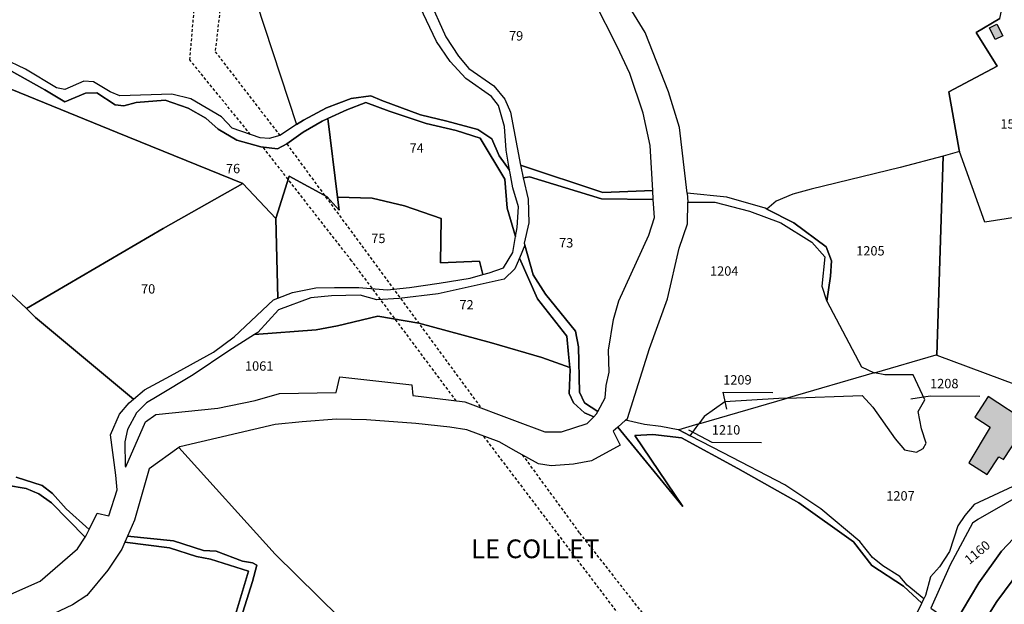
# Model space of a CAD drawing. Units: metres. Extents: x 1038205 to 1042219, y 6305895 to 6310317.
# Drawn here: x 1040421 to 1040631, y 6307849 to 6307974 of the extents above; entities that cross this region are included whole.
import ezdxf
from ezdxf.enums import TextEntityAlignment as Align

# ---------------------------------------------------------------- set-up
doc = ezdxf.new("R2010")
doc.units = ezdxf.units.M
doc.linetypes.add('TOPO1', pattern=[1, 0.6, -0.4])
for name, color, linetype in [('ig_cad_bati_dur', 152, 'CONTINUOUS'), ('ig_cad_bati_dur_hach', 24, 'CONTINUOUS'), ('ig_cad_bati_leger', 215, 'CONTINUOUS'), ('ig_cad_bati_leger_hach', 243, 'CONTINUOUS'), ('ig_cad_detail_lineaire', 252, 'TOPO1'), ('ig_cad_fleche_de_rattachement', 3, 'CONTINUOUS'), ('ig_cad_hydro', 140, 'CONTINUOUS'), ('ig_cad_lieudit_texte', 210, 'CONTINUOUS'), ('ig_cad_parcel', 3, 'CONTINUOUS'), ('ig_cad_parcel_num', 3, 'CONTINUOUS')]:
    doc.layers.add(name, color=color, linetype=linetype)
doc.styles.add('Times New Roman', font='times.ttf')

msp = doc.modelspace()

# ---------------------------------------------------------------- hatches: boundary and pattern name
at = {"layer": 'ig_cad_bati_dur_hach'}
msp.add_hatch(color=256, dxfattribs=at).paths.add_polyline_path([(1040631.12, 6307879.88), (1040636.35, 6307887.83), (1040627.89, 6307893.37), (1040625, 6307888.95), (1040628.31, 6307886.78), (1040623.78, 6307879.22), (1040627.68, 6307876.7), (1040630.18, 6307880.5)])
at = {"layer": 'ig_cad_bati_leger_hach'}
msp.add_hatch(color=256, dxfattribs=at).paths.add_polyline_path([(1040628.13, 6307972.01), (1040629.72, 6307972.81), (1040630.97, 6307970.32), (1040629.38, 6307969.52)])

# ---------------------------------------------------------------- linework, layer by layer
at = {"layer": 'ig_cad_bati_dur'}
msp.add_lwpolyline([(1040631.12, 6307879.88), (1040636.35, 6307887.83), (1040627.89, 6307893.37), (1040625, 6307888.95), (1040628.31, 6307886.78), (1040623.78, 6307879.22), (1040627.68, 6307876.7), (1040630.18, 6307880.5)], close=True, dxfattribs=at)
at = {"layer": 'ig_cad_bati_leger'}
msp.add_lwpolyline([(1040628.13, 6307972.01), (1040629.72, 6307972.81), (1040630.97, 6307970.32), (1040629.38, 6307969.52)], close=True, dxfattribs=at)
at = {"layer": 'ig_cad_detail_lineaire'}
for points in [[(1040459.72, 6308039.64), (1040469.33, 6308033.91), (1040472.89, 6308029.73), (1040474.8, 6308023.33), (1040468.42, 6308013.47), (1040463.05, 6307966.92), (1040476.85, 6307949.04)], [(1040470.56, 6307949.28), (1040457.65, 6307965.16), (1040459.89, 6307991.2), (1040461.41, 6308003.83), (1040462.33, 6308013.57), (1040468.11, 6308021.58), (1040467.7, 6308024.88), (1040465.85, 6308029.48), (1040458.28, 6308033.69)], [(1040478.32, 6307947.24), (1040519.75, 6307890.9)], [(1040514.44, 6307892.44), (1040492.14, 6307922.33), (1040473.24, 6307946.57)], [(1040582.12, 6307804.08), (1040554.53, 6307839.72), (1040520.31, 6307884.89)], [(1040528.54, 6307880.92), (1040540.75, 6307864.21), (1040574.09, 6307821.7)]]:
    msp.add_lwpolyline(points, dxfattribs=at)
at = {"layer": 'ig_cad_fleche_de_rattachement'}
for points in [[(1040572.14, 6307890.66), (1040571.37, 6307894.28), (1040581.98, 6307894.22)], [(1040611.41, 6307892.82), (1040615.48, 6307893.49), (1040626.08, 6307893.43)], [(1040564.01, 6307886.22), (1040568.95, 6307883.61), (1040579.55, 6307883.55)]]:
    msp.add_lwpolyline(points, dxfattribs=at)
at = {"layer": 'ig_cad_hydro'}
for points in [[(1040417.2, 6307964.12), (1040426.74, 6307958.77), (1040431.01, 6307956.19), (1040435.42, 6307958.08), (1040437.82, 6307958.13), (1040441.76, 6307955.61), (1040443.61, 6307955.35), (1040446.23, 6307956.04), (1040452.36, 6307956.58), (1040457.28, 6307954.89), (1040461.07, 6307952.76), (1040463.68, 6307950.39), (1040467.69, 6307948.06), (1040472.79, 6307946.62), (1040476.36, 6307946.22), (1040478.32, 6307947.24), (1040481.85, 6307949.77), (1040485.88, 6307952.11), (1040487.05, 6307952.65), (1040491.14, 6307954.5), (1040495.21, 6307956.07), (1040500.18, 6307954.25), (1040508.02, 6307951.58), (1040514.46, 6307950.08), (1040519.53, 6307948.47), (1040524.84, 6307939.69), (1040525.31, 6307933.51), (1040527.11, 6307927.47), (1040527.43, 6307929.41), (1040527.72, 6307933.81), (1040526.52, 6307937.9), (1040525.92, 6307941.01), (1040525.81, 6307941.67), (1040523.6, 6307944.69), (1040522.02, 6307948.33), (1040519.09, 6307950.33), (1040512.48, 6307952.09), (1040506.87, 6307953.45), (1040498.58, 6307956.51), (1040496.23, 6307957.48), (1040492.08, 6307956.93), (1040486.79, 6307954.92), (1040481.92, 6307952.33), (1040480.43, 6307951.37), (1040476.85, 6307949.04), (1040474.56, 6307948.41), (1040472.65, 6307948.55), (1040466.65, 6307950.63), (1040464.37, 6307953.01), (1040457.89, 6307956.87), (1040453.81, 6307957.86), (1040442.73, 6307957.47), (1040440.64, 6307958.37), (1040437.12, 6307960.5), (1040435.02, 6307960.65), (1040430.99, 6307958.82), (1040429.2, 6307959.21), (1040422.59, 6307963.2), (1040417.82, 6307965.47)], [(1040418.57, 6307874.4), (1040422.72, 6307873.74), (1040425.47, 6307872.56), (1040428.13, 6307870.7), (1040435.36, 6307863.33), (1040435.49, 6307863.53), (1040436.22, 6307865.01), (1040431.31, 6307869.36), (1040428.39, 6307872.69), (1040426.16, 6307874.37), (1040420.63, 6307876.11)], [(1040465.67, 6307836.93), (1040471.02, 6307853.86), (1040471.93, 6307857.39), (1040471.04, 6307857.89), (1040468.87, 6307858.23), (1040463.27, 6307860.37), (1040460.58, 6307860.51), (1040454.15, 6307862.53), (1040444.37, 6307863.54), (1040443.82, 6307862.29), (1040453.31, 6307861.06), (1040459.05, 6307859.24), (1040462.04, 6307858.65), (1040470.19, 6307856.12), (1040464.59, 6307837.63)]]:
    msp.add_lwpolyline(points, dxfattribs=at)
for points in [[(1040556.35, 6307937.28), (1040545.69, 6307936.89), (1040528.16, 6307942.71), (1040528.21, 6307942.44), (1040528.76, 6307939.98), (1040530.07, 6307940.24), (1040545.42, 6307935.49), (1040556.47, 6307935.35)], [(1040580.7, 6307933.34), (1040580.34, 6307933.53), (1040572.18, 6307935.87), (1040563.66, 6307936.76), (1040563.87, 6307934.9), (1040563.87, 6307934.84), (1040569.61, 6307934.8), (1040577.01, 6307932.9), (1040583.64, 6307930.38), (1040590.25, 6307926.31), (1040593.03, 6307923.17), (1040592.43, 6307916.92), (1040593.43, 6307913.82), (1040593.48, 6307913.72), (1040594.28, 6307919.02), (1040594.5, 6307922.28), (1040593.3, 6307925.29), (1040586.45, 6307930.43)], [(1040544.64, 6307890.17), (1040541.82, 6307892), (1040540.75, 6307894.31), (1040540.49, 6307903.94), (1040539.87, 6307907.26), (1040533.48, 6307915.15), (1040530.89, 6307919.32), (1040529.05, 6307925.64), (1040527.92, 6307922.88), (1040531.77, 6307914.21), (1040538.03, 6307906.2), (1040538.39, 6307902.37), (1040538.7, 6307899.56), (1040538.77, 6307899.1), (1040538.54, 6307893.99), (1040539.48, 6307892.01), (1040541.77, 6307889.89), (1040543.77, 6307889.03), (1040544.34, 6307889.62)], [(1040614.15, 6307850.15), (1040610.62, 6307853.13), (1040609.02, 6307854.93), (1040605.4, 6307857.25), (1040603.23, 6307858.99), (1040600.51, 6307862.39), (1040592.21, 6307869.38), (1040584.51, 6307874.48), (1040571.35, 6307881.3), (1040564.36, 6307884.98), (1040561.95, 6307886.26), (1040561.81, 6307886.22), (1040558.05, 6307886.95), (1040554.6, 6307887.35), (1040550.54, 6307888.27), (1040548.91, 6307886.83), (1040562.8, 6307869.87), (1040552.54, 6307885), (1040556.37, 6307885.24), (1040562.5, 6307884.56), (1040574.47, 6307877.98), (1040587.48, 6307870.7), (1040599.17, 6307862.33), (1040603.1, 6307857.27), (1040609.84, 6307852.88), (1040613.71, 6307849.25)]]:
    msp.add_lwpolyline(points, close=True, dxfattribs=at)
at = {"layer": 'ig_cad_parcel'}
for points in [[(1040535.77, 6307990.5), (1040508.11, 6307979.78), (1040508.47, 6307978.58), (1040512.24, 6307970.08), (1040514.97, 6307965.98), (1040517.12, 6307963.35), (1040522.5, 6307959.64), (1040524.79, 6307956.81), (1040526.05, 6307953.99), (1040528.16, 6307942.71), (1040545.69, 6307936.89), (1040556.35, 6307937.28), (1040555.77, 6307946.91), (1040554.33, 6307953.82), (1040551.45, 6307962.23), (1040548.75, 6307968), (1040543.83, 6307977.67), (1040539.72, 6307984.13), (1040536.99, 6307988.36)], [(1040675.98, 6307959.06), (1040674.81, 6307955.33), (1040673.83, 6307948.89), (1040672.36, 6307937.59), (1040672.12, 6307937.55), (1040627.15, 6307930.53), (1040621.79, 6307945.6), (1040621.69, 6307945.88), (1040619.47, 6307958.34), (1040629.78, 6307963.83), (1040625.29, 6307971.01), (1040630.34, 6307973.97), (1040631.78, 6307980.67), (1040641.84, 6307976.46), (1040652.35, 6307971.1), (1040658, 6307967.62)], [(1040489.12, 6307935.9), (1040496.56, 6307935.67), (1040503.45, 6307934.04), (1040511.23, 6307931.3), (1040511.1, 6307921.85), (1040519.38, 6307922.25), (1040520.1, 6307919.35), (1040521.5, 6307919.72), (1040524.51, 6307920.8), (1040526.52, 6307924.04), (1040527.11, 6307927.47), (1040525.31, 6307933.51), (1040524.84, 6307939.69), (1040519.53, 6307948.47), (1040514.46, 6307950.08), (1040508.02, 6307951.58), (1040500.18, 6307954.25), (1040495.21, 6307956.07), (1040491.14, 6307954.5), (1040487.05, 6307952.65)], [(1040672.12, 6307937.55), (1040627.15, 6307930.53), (1040621.79, 6307945.6), (1040618.25, 6307944.65), (1040616.94, 6307902.19), (1040654.55, 6307888.13), (1040654.57, 6307888.15), (1040657.84, 6307890.68), (1040658.9, 6307891.78), (1040668.81, 6307910.4), (1040670.21, 6307920.53), (1040671.67, 6307931.58)], [(1040618.25, 6307944.65), (1040609.14, 6307942.22), (1040590.12, 6307937.56), (1040586.21, 6307936.5), (1040582.64, 6307935.05), (1040580.7, 6307933.34), (1040586.45, 6307930.43), (1040593.3, 6307925.29), (1040594.5, 6307922.28), (1040594.28, 6307919.02), (1040593.48, 6307913.72), (1040600.87, 6307899.65), (1040603.59, 6307898.39), (1040603.62, 6307898.4), (1040616.82, 6307902.24), (1040616.94, 6307902.19)], [(1040422.8, 6307912.12), (1040424.78, 6307910.22), (1040445.67, 6307892.77), (1040448.02, 6307894.78), (1040453.53, 6307897.75), (1040462.67, 6307902.79), (1040467.1, 6307906.09), (1040475.5, 6307914.01), (1040476.44, 6307914.36), (1040475.99, 6307931.3), (1040468.92, 6307938.8), (1040451.95, 6307929.2)], [(1040475.99, 6307931.3), (1040476.44, 6307914.36), (1040479.52, 6307915.52), (1040484.51, 6307916.57), (1040488.47, 6307916.61), (1040493.67, 6307916.64), (1040499.73, 6307916.09), (1040504.46, 6307916.58), (1040510.79, 6307917.56), (1040517.41, 6307918.61), (1040520.1, 6307919.35), (1040519.38, 6307922.25), (1040511.1, 6307921.85), (1040511.23, 6307931.3), (1040503.45, 6307934.04), (1040496.56, 6307935.67), (1040489.12, 6307935.9), (1040489.47, 6307933.12), (1040486.93, 6307935.96), (1040478.85, 6307940.34)], [(1040556.47, 6307935.35), (1040545.42, 6307935.49), (1040530.07, 6307940.24), (1040528.76, 6307939.98), (1040529.76, 6307935.47), (1040529.92, 6307930.42), (1040528.95, 6307926.03), (1040529.05, 6307925.64), (1040530.89, 6307919.32), (1040533.48, 6307915.15), (1040539.87, 6307907.26), (1040540.49, 6307903.94), (1040540.75, 6307894.31), (1040541.82, 6307892), (1040544.64, 6307890.17), (1040546.21, 6307893.05), (1040546.42, 6307895.67), (1040547.07, 6307898.55), (1040546.91, 6307903.21), (1040548.02, 6307909.75), (1040549.13, 6307913.78), (1040555.52, 6307927.77), (1040556.76, 6307931.54), (1040556.53, 6307934.47)], [(1040603.59, 6307898.39), (1040585.05, 6307892.99), (1040583.27, 6307892.93), (1040571.71, 6307892.22), (1040567.31, 6307889.06), (1040566.16, 6307887.49), (1040561.95, 6307886.26), (1040561.81, 6307886.22), (1040558.05, 6307886.95), (1040554.6, 6307887.35), (1040550.54, 6307888.27), (1040550.97, 6307888.65), (1040555.65, 6307903.62), (1040559.47, 6307914.22), (1040562.02, 6307925), (1040563.78, 6307930.17), (1040563.87, 6307934.84), (1040569.61, 6307934.8), (1040577.01, 6307932.9), (1040583.64, 6307930.38), (1040590.25, 6307926.31), (1040593.03, 6307923.17), (1040592.43, 6307916.92), (1040593.43, 6307913.82), (1040593.48, 6307913.72), (1040600.87, 6307899.65)], [(1040471.45, 6307906.59), (1040484.56, 6307907.59), (1040489.16, 6307908.46), (1040497.74, 6307910.52), (1040506.48, 6307909), (1040521.94, 6307904.82), (1040532.71, 6307901.7), (1040538.7, 6307899.56), (1040538.39, 6307902.37), (1040538.03, 6307906.2), (1040531.77, 6307914.21), (1040527.92, 6307922.88), (1040526.95, 6307920.57), (1040524.64, 6307918.4), (1040510.58, 6307915.23), (1040502.3, 6307914.26), (1040497.51, 6307913.97), (1040493.94, 6307914.95), (1040487.89, 6307914.86), (1040483.42, 6307914.43), (1040476.59, 6307911.86), (1040472.15, 6307907.04)], [(1040471.45, 6307906.59), (1040465.94, 6307903.11), (1040458.38, 6307898), (1040450.71, 6307893.32), (1040448.4, 6307891.99), (1040446.27, 6307889.9), (1040444.34, 6307886.32), (1040443.82, 6307883.65), (1040443.84, 6307878.4), (1040444.01, 6307878.32), (1040448.2, 6307887.96), (1040450.39, 6307889.53), (1040463.61, 6307890.87), (1040471.59, 6307892.48), (1040476.77, 6307893.99), (1040488.88, 6307894.23), (1040489.66, 6307897.55), (1040505.01, 6307895.87), (1040505.19, 6307893.57), (1040516.28, 6307892.23), (1040526.85, 6307888.2), (1040533.34, 6307885.8), (1040536.93, 6307885.78), (1040542.34, 6307887.57), (1040543.77, 6307889.03), (1040541.77, 6307889.89), (1040539.48, 6307892.01), (1040538.54, 6307893.99), (1040538.77, 6307899.1), (1040538.7, 6307899.56), (1040532.71, 6307901.7), (1040521.94, 6307904.82), (1040506.48, 6307909), (1040497.74, 6307910.52), (1040489.16, 6307908.46), (1040484.56, 6307907.59)], [(1040603.62, 6307898.4), (1040603.59, 6307898.39), (1040585.05, 6307892.99), (1040601, 6307893.54), (1040603.28, 6307891.09), (1040608.04, 6307884.29), (1040610.06, 6307881.98), (1040612.62, 6307881.45), (1040614.02, 6307882.28), (1040614.67, 6307883.42), (1040613.67, 6307886.43), (1040612.93, 6307890.13), (1040614.35, 6307892.67), (1040611.89, 6307897.99), (1040605.82, 6307897.96)], [(1040566.16, 6307887.49), (1040585.05, 6307892.99), (1040583.27, 6307892.93), (1040571.71, 6307892.22), (1040567.31, 6307889.06)], [(1040620.32, 6307844.14), (1040622.09, 6307837.13), (1040626.21, 6307844.09), (1040629.72, 6307849.63), (1040637.67, 6307860.37), (1040644.89, 6307868.71), (1040648.02, 6307871.79), (1040654.85, 6307878.51), (1040661.15, 6307885.34), (1040662.84, 6307891.98), (1040658.28, 6307887.25), (1040653.09, 6307883.76), (1040646.65, 6307877.12), (1040642.61, 6307872.75), (1040639.72, 6307869.89), (1040630.69, 6307860.32), (1040625.86, 6307853.58), (1040620.53, 6307844.63)], [(1040564.36, 6307884.98), (1040566.16, 6307887.49), (1040561.95, 6307886.26)], [(1040462.06, 6307821.24), (1040504.22, 6307813.36), (1040509.29, 6307821.77), (1040512.5, 6307823.55), (1040475.86, 6307859.68), (1040455.28, 6307882.45), (1040448.99, 6307877.89), (1040445.87, 6307866.94), (1040444.37, 6307863.54), (1040454.15, 6307862.53), (1040460.58, 6307860.51), (1040463.27, 6307860.37), (1040468.87, 6307858.23), (1040471.04, 6307857.89), (1040471.93, 6307857.39), (1040471.02, 6307853.86), (1040465.67, 6307836.93), (1040463.28, 6307832.28)], [(1040615.65, 6307848.17), (1040620.07, 6307845.16), (1040620.32, 6307844.14), (1040620.53, 6307844.63), (1040625.86, 6307853.58), (1040630.69, 6307860.32), (1040639.72, 6307869.89), (1040642.61, 6307872.75), (1040646.65, 6307877.12), (1040653.09, 6307883.76), (1040643.68, 6307877.42), (1040625.67, 6307867.1), (1040624.5, 6307866.3), (1040619.76, 6307857.46)], [(1040461.08, 6307821.94), (1040462.47, 6307833.46), (1040464.59, 6307837.63), (1040470.19, 6307856.12), (1040462.04, 6307858.65), (1040459.05, 6307859.24), (1040453.31, 6307861.06), (1040443.82, 6307862.29), (1040443.15, 6307860.76), (1040440.14, 6307856.32), (1040435.69, 6307850.92), (1040432.61, 6307848.89), (1040428.59, 6307847), (1040423.17, 6307844.64), (1040430.45, 6307837.85), (1040451.2, 6307827.07)]]:
    msp.add_lwpolyline(points, close=True, dxfattribs=at)
for points in [[(1040470.16, 6307982.59), (1040480.43, 6307951.37), (1040476.85, 6307949.04), (1040474.56, 6307948.41), (1040472.65, 6307948.55), (1040466.65, 6307950.63), (1040464.37, 6307953.01), (1040457.89, 6307956.87), (1040453.81, 6307957.86), (1040442.73, 6307957.47), (1040440.64, 6307958.37), (1040437.12, 6307960.5), (1040435.02, 6307960.65), (1040430.99, 6307958.82), (1040429.2, 6307959.21), (1040422.59, 6307963.2), (1040417.82, 6307965.47)], [(1040470.16, 6307982.59), (1040480.43, 6307951.37), (1040481.92, 6307952.33), (1040486.79, 6307954.92), (1040492.08, 6307956.93), (1040496.23, 6307957.48), (1040498.58, 6307956.51), (1040506.87, 6307953.45), (1040512.48, 6307952.09), (1040519.09, 6307950.33), (1040522.02, 6307948.33), (1040523.6, 6307944.69), (1040525.81, 6307941.67), (1040525.12, 6307945.94), (1040524.76, 6307950.92), (1040523.44, 6307955.47), (1040521.99, 6307957.39), (1040516.47, 6307961.23), (1040513.17, 6307964.83), (1040510.25, 6307969.06), (1040505.33, 6307979.44)], [(1040630.34, 6307973.97), (1040625.29, 6307971.01), (1040629.78, 6307963.83), (1040619.47, 6307958.34), (1040621.69, 6307945.88), (1040621.79, 6307945.6), (1040618.25, 6307944.65), (1040609.14, 6307942.22), (1040590.12, 6307937.56), (1040586.21, 6307936.5), (1040582.64, 6307935.05), (1040580.7, 6307933.34), (1040580.34, 6307933.53), (1040572.18, 6307935.87), (1040563.66, 6307936.76), (1040562.05, 6307950.72), (1040559.74, 6307958.33), (1040554.71, 6307970.99), (1040549.28, 6307979.94)], [(1040412.69, 6307961.68), (1040442.18, 6307949.68), (1040468.92, 6307938.8), (1040475.99, 6307931.3), (1040478.85, 6307940.34), (1040486.93, 6307935.96), (1040489.47, 6307933.12), (1040489.12, 6307935.9), (1040487.05, 6307952.65), (1040485.88, 6307952.11), (1040481.85, 6307949.77), (1040478.32, 6307947.24), (1040476.36, 6307946.22), (1040472.79, 6307946.62), (1040467.69, 6307948.06), (1040463.68, 6307950.39), (1040461.07, 6307952.76), (1040457.28, 6307954.89), (1040452.36, 6307956.58), (1040446.23, 6307956.04), (1040443.61, 6307955.35), (1040441.76, 6307955.61), (1040437.82, 6307958.13), (1040435.42, 6307958.08), (1040431.01, 6307956.19), (1040426.74, 6307958.77), (1040417.2, 6307964.12)], [(1040419.53, 6307915.21), (1040422.8, 6307912.12), (1040451.95, 6307929.2), (1040468.92, 6307938.8), (1040442.18, 6307949.68), (1040412.69, 6307961.68)], [(1040420.63, 6307876.11), (1040426.16, 6307874.37), (1040428.39, 6307872.69), (1040431.31, 6307869.36), (1040436.22, 6307865.01), (1040437.89, 6307868.43), (1040440.37, 6307867.91), (1040442.18, 6307873.44), (1040441.88, 6307876.57), (1040440.76, 6307885.19), (1040442.69, 6307889.57), (1040444.75, 6307891.99), (1040445.67, 6307892.77), (1040424.78, 6307910.22), (1040422.8, 6307912.12), (1040419.53, 6307915.21)], [(1040633.13, 6307874.17), (1040624.88, 6307870.34), (1040622.9, 6307867.99), (1040621.41, 6307865.76), (1040619.65, 6307860.29), (1040617.48, 6307856.99), (1040615.55, 6307854.89), (1040614.5, 6307850.87), (1040614.15, 6307850.15), (1040610.62, 6307853.13), (1040609.02, 6307854.93), (1040605.4, 6307857.25), (1040603.23, 6307858.99), (1040600.51, 6307862.39), (1040592.21, 6307869.38), (1040584.51, 6307874.48), (1040571.35, 6307881.3), (1040564.36, 6307884.98), (1040566.16, 6307887.49), (1040585.05, 6307892.99), (1040601, 6307893.54), (1040603.28, 6307891.09), (1040608.04, 6307884.29), (1040610.06, 6307881.98), (1040612.62, 6307881.45), (1040614.02, 6307882.28), (1040614.67, 6307883.42), (1040613.67, 6307886.43), (1040612.93, 6307890.13), (1040614.35, 6307892.67), (1040611.89, 6307897.99), (1040605.82, 6307897.96), (1040603.62, 6307898.4), (1040616.82, 6307902.24), (1040616.94, 6307902.19), (1040654.55, 6307888.13)], [(1040611.73, 6307845.15), (1040613.71, 6307849.25), (1040609.84, 6307852.88), (1040603.1, 6307857.27), (1040599.17, 6307862.33), (1040587.48, 6307870.7), (1040574.47, 6307877.98), (1040562.5, 6307884.56), (1040556.37, 6307885.24), (1040552.54, 6307885), (1040562.8, 6307869.87), (1040548.91, 6307886.83), (1040547.89, 6307885.93), (1040549.41, 6307882.98), (1040543.27, 6307879.64), (1040539.43, 6307878.9), (1040534.7, 6307878.54), (1040531.96, 6307879), (1040527.26, 6307881.64), (1040523.58, 6307883.7), (1040516.7, 6307886.23), (1040513.07, 6307886.83), (1040505.85, 6307887.57), (1040495.3, 6307888.4), (1040488.92, 6307888.5), (1040481.63, 6307887.97), (1040475.82, 6307887.35), (1040455.52, 6307882.63), (1040455.28, 6307882.45), (1040475.86, 6307859.68), (1040512.5, 6307823.55)], [(1040418.85, 6307850.88), (1040425.76, 6307853.97), (1040433.7, 6307860.86), (1040435.36, 6307863.33), (1040428.13, 6307870.7), (1040425.47, 6307872.56), (1040422.72, 6307873.74), (1040418.57, 6307874.4)], [(1040637.67, 6307860.37), (1040629.72, 6307849.63), (1040626.21, 6307844.09), (1040622.09, 6307837.13), (1040622.61, 6307835.01), (1040624.13, 6307828.36), (1040627.19, 6307826.12), (1040628.62, 6307823.17), (1040631.75, 6307821.34)]]:
    msp.add_lwpolyline(points, dxfattribs=at)

# ---------------------------------------------------------------- texts
at = {"layer": 'ig_cad_lieudit_texte', "style": 'Times New Roman'}
msp.add_text('LE COLLET', height=4, dxfattribs=at).set_placement((1040517.64, 6307857.6), align=Align.BOTTOM_LEFT)
at = {"layer": 'ig_cad_parcel_num', "style": 'Times New Roman'}
for s, p in [('79', (1040525.71, 6307968.67)), ('1583', (1040630.48, 6307949.89)), ('74', (1040504.51, 6307944.73)), ('76', (1040465.35, 6307940.36)), ('75', (1040496.34, 6307925.46)), ('73', (1040536.39, 6307924.52)), ('1205', (1040599.74, 6307922.81)), ('1204', (1040568.57, 6307918.5)), ('70', (1040447.25, 6307914.68)), ('72', (1040515.14, 6307911.3)), ('1061', (1040469.41, 6307898.23)), ('1209', (1040571.38, 6307895.28)), ('1208', (1040615.49, 6307894.49)), ('1210', (1040568.96, 6307884.61)), ('1207', (1040606.15, 6307870.53))]:
    msp.add_text(s, height=2, dxfattribs=at).set_placement(p, align=Align.BOTTOM_LEFT)
msp.add_text('1160', height=2, rotation=40, dxfattribs=at).set_placement((1040624.28, 6307856.91), align=Align.BOTTOM_LEFT)

doc.saveas('drawing.dxf')
